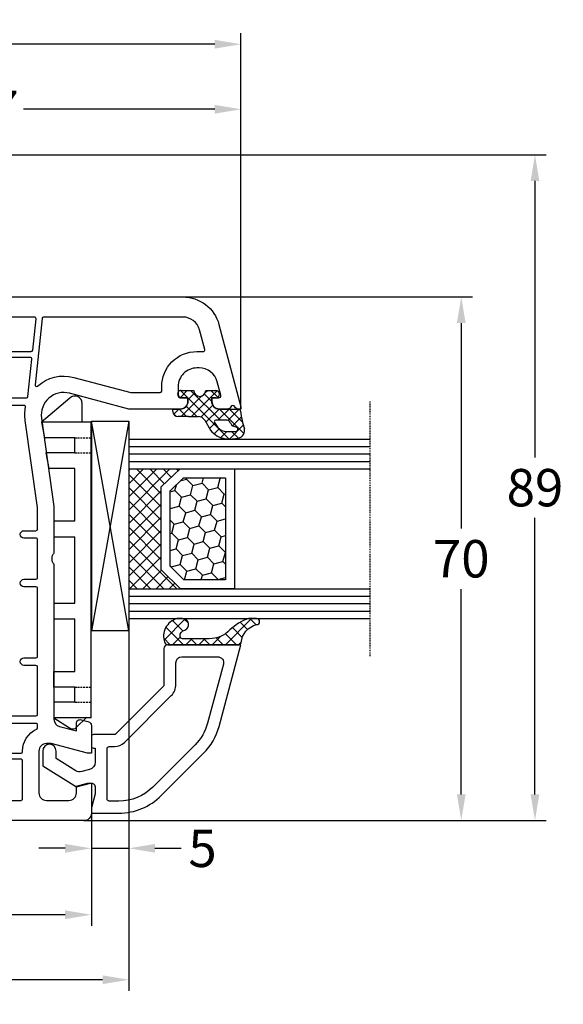
# Model space of a CAD drawing. Units: millimetres. Extents: x -6532 to -4492, y 9189 to 9704.
# Drawn here: x -5933 to -5860, y 9368 to 9500 of the extents above; entities that cross this region are included whole.
import ezdxf

# ---------------------------------------------------------------- set-up
doc = ezdxf.new("R2010")
doc.units = ezdxf.units.MM
for name, pattern in [('AUSGEZOGEN', [0]), ('VERDECKT', [0.375, 0.25, -0.125]), ('VERDECKT2', [0.1875, 0.125, -0.0625])]:
    doc.linetypes.add(name, pattern=pattern)
for name, color, linetype in [('Bemaßung', 1, 'Continuous'), ('Dichtungen', 6, 'AUSGEZOGEN'), ('Glas', 4, 'Continuous'), ('Klotzbrücken', 20, 'Continuous')]:
    doc.layers.add(name, color=color, linetype=linetype)
doc.styles.add('arialn', font='ARIALN.TTF')
doc.dimstyles.new('Bemaßung klein', dxfattribs={"dimtxt": 5, "dimasz": 3.5, "dimexe": 1.5, "dimexo": 0, "dimgap": 1.5, "dimtad": 0, "dimtih": 1, "dimtoh": 1, "dimdsep": 46, "dimtxsty": 'arialn', "dimcen": 0, "dimclrd": 256, "dimclre": 256, "dimclrt": 256, "dimadec": 0, "dimazin": 0, "dimtfac": 1, "dimtmove": 0, "dimatfit": 3, "dimfxl": 1, "dimtolj": 1, "dimarcsym": 0})

# ---------------------------------------------------------------- blocks, each defined once
blk = doc.blocks.new('Glas 4-16-4')
h = blk.add_hatch()
h.set_pattern_fill('HONEY', color=1, scale=10, angle=44.99999999999999, style=0)
h.set_pattern_definition([(44.99999999999999, (-262.6007969151296, -231.4527285006207), (0.5603596734500368, 2.091290755999517), [1.25, -2.5]), (165, (-262.6007969151296, -231.4527285006207), (-2.091290758120164, -0.5603596655356735), [1.25, -2.5]), (104.9999999999999, (-262.6007969151296, -231.4527285006207), (-1.530931084670127, 1.530931090463843), [-2.5, 1.25])])
h.paths.add_polyline_path([(10.19110001199806, 12.93504535975444), (10.19110001199806, 7.365456479687055), (11.9021432591162, 5.542079388111233), (21.99783468446276, 5.542079388111233), (23.80890001199714, 7.38198016219394), (23.80890001199714, 12.93504535975444)])
h = blk.add_hatch()
h.set_pattern_fill('ANSI37', color=194, scale=10, angle=-1.272221872585407e-14, style=0)
h.set_pattern_definition([(44.99999999999999, (-262.6007969151296, -231.4527285006207), (-0.8838834764831842, 0.8838834764831845), []), (135, (-262.6007969151296, -231.4527285006207), (-0.8838834764831845, -0.8838834764831842), [])])
h.paths.add_polyline_path([(25.00000001199714, -1.138869265560061e-08), (25.00000001199714, 6.894111998619337), (22.4967240967444, 4.350979388111227), (11.38645638453909, 4.350979388111227), (9.000000011998054, 6.894111998619337), (9.000000011998054, -1.138869265560061e-08)])
at = {"color": 1}
for p, q in [((9.000000011998054, 14.12614535975445), (25.00000001199714, 14.12614535975445)), ((9.000000011998054, 6.863732305513622), (9.000000011998054, 14.09576566664873)), ((25.00000001199805, 14.09576566664873), (25.00000001199805, 6.863732305513622)), ((10.19110001199806, 12.93504535975444), (23.80890001199714, 12.93504535975444)), ((10.19110001199806, 7.33507678658134), (10.19110001199806, 12.90466566664873)), ((23.80890001199805, 12.90466566664873), (23.80890001199805, 7.351600469088226)), ((11.38645638453909, 4.320599695005512), (9.000000011998054, 6.863732305513622)), ((11.9021432591162, 5.511699695005518), (10.19110001199806, 7.33507678658134)), ((23.80890001199714, 7.38198016219394), (21.99783468446276, 5.542079388111233)), ((25.00000001199714, 6.894111998619337), (22.4967240967444, 4.350979388111227)), ((21.99783468446276, 5.542079388111233), (11.9021432591162, 5.542079388111233)), ((22.4967240967444, 4.350979388111227), (11.38645638453909, 4.350979388111227))]:
    blk.add_line(p, q, dxfattribs=at)
at = {"color": 194}
blk.add_line((9.000000011998054, -1.138869265560061e-08), (25.00000001199714, -1.138869265560061e-08), dxfattribs=at)
at = {"layer": 'Glas', "linetype": 'VERDECKT2'}
blk.add_line((34.00000001199714, 32.28174616792057), (1.199805410578847e-08, 32.28174616792057), dxfattribs=at)
at = {"layer": 'Glas'}
for p, q in [((5.000000011998054, -1.138869265560061e-08), (5.000000011998053, 32.28174616792057)), ((6.000000011998054, -1.138869265560061e-08), (6.000000011998054, 32.28174616792057)), ((7.000000011998054, -1.138869265560061e-08), (7.000000011998054, 32.28174616792057)), ((8.000000011998054, -1.138869265560061e-08), (8.000000011998054, 32.28174616792057)), ((9.000000011998054, -1.138869265560061e-08), (9.000000011998054, 32.28174616792057)), ((25.00000001199714, -1.138869265560061e-08), (25.00000001199714, 32.28174616792057)), ((26.00000001199714, -1.138869265560061e-08), (26.00000001199714, 32.28174616792057)), ((27.00000001199714, -1.138869265560061e-08), (27.00000001199714, 32.28174616792057)), ((28.00000001199714, -1.138869265560061e-08), (28.00000001199714, 32.28174616792057)), ((29.00000001199714, -1.138869265560061e-08), (29.00000001199714, 32.28174616792057)), ((5.000000011998054, -1.138869265560061e-08), (9.000000011998054, -1.138869265560061e-08)), ((25.00000001199714, -1.138869265560061e-08), (29.00000001199714, -1.138869265560061e-08))]:
    blk.add_line(p, q, dxfattribs=at)
blk = doc.blocks.new('640301SEITE')
for p, q in [((-9.601923788646898, 2), (-49.1019237886469, 2)), ((-49.1019237886469, 2), (-49.1019237886469, -4.644327766017568)), ((-9.601923788646898, 2), (-9.601923788646898, -2.999496494256675)), ((-49.1019237886469, 0.8002566976078924), (-51.60639586594697, 0.8002566976078924)), ((-9.601923788646898, 1.29506350174347), (-8.347940493444865, 0.0310781811577954)), ((-52.33467271821632, -0.8850263289210147), (-49.1019237886469, -4.644327766017568)), ((-45.00192378864676, -0.1997433023921076), (-47.00192378864676, -0.1997433023920507)), ((-47.00192378864676, -0.1997433023921076), (-47.00192378864676, -4.26579787192054)), ((-45.00192378864676, -0.1997433023921076), (-45.00192378864676, -4.068110343737771)), ((-42.90192378864685, -0.1997433023921076), (-42.90192378864685, -3.689580449640743)), ((-35.90192378864685, -0.1997433023921076), (-42.90192378864685, -0.1997433023919939)), ((-35.90192378864685, -3.000000714194129), (-35.90192378864685, -0.1997433023921076)), ((-24.90185460131409, -0.1997433023921644), (-33.80192378864672, -0.1997433023921076)), ((-33.80192378864672, -2.999990714317505), (-33.80192378864672, -0.1997433023921076)), ((-24.90185460131397, -2.999990714317505), (-24.90185460131397, -0.1997433023921076)), ((-15.80185460131395, -0.1997433023921644), (-22.80185460131395, -0.1997433023921644)), ((-22.80185460131406, -2.999990714317505), (-22.80185460131406, -0.1997433023921076)), ((-15.80185460131406, -2.999597807834675), (-15.80185460131406, -0.1997433023921644)), ((-13.70192378864681, -0.1997433023921644), (-13.70185460131392, -2.999597807834675)), ((-11.70192378864681, -0.1997433023921644), (-13.70192378864681, -0.1997433023921644)), ((-11.70192378864681, -0.1997433023921644), (-11.70192378864681, -2.999548387452819)), ((-9.601923788646898, -2.999496494256675), (-8.246968792574421, -0.9049680980475612)), ((-45.00192378864676, -4.068110343737771), (-42.90192378864685, -3.689580449640743)), ((-35.90192378864685, -3.000000714194129), (-33.80192378864672, -2.999990714317505)), ((-24.90185460131397, -2.999990714317505), (-22.80185460131406, -2.999990714317505)), ((-13.70185460131392, -2.999597807834675), (-15.80185460131406, -2.999597807834675)), ((-11.70192378864681, -2.999548387452819), (-9.601923788646898, -2.999496494256675)), ((-49.1019237886469, -4.644327766017568), (-47.00192378864676, -4.26579787192054))]:
    blk.add_line(p, q)
at = {"linetype": 'VERDECKT'}
for p, q in [((-47.00192378864676, -0.1997433023921076), (-47.00192378864676, 2.000000000000056)), ((-45.00192378864676, -0.1997433023921076), (-45.00192378864676, 2.000000000000056)), ((-13.70192378864681, -0.1997433023921644), (-13.70192378864681, 2)), ((-11.70192378864681, -0.1997433023921644), (-11.70192378864681, 2))]:
    blk.add_line(p, q, dxfattribs=at)
for centre, radius, start, end in [((-51.60639586594697, -0.1997433023921076), 1, 90, 223.257869647225), ((-8.76921083009347, -0.4878334942623042), 0.6683846373280726, 321.3843058021472, 50.92912077229124)]:
    blk.add_arc(centre, radius, start, end)
blk = doc.blocks.new('140146')
at = {"layer": 'Dichtungen'}
h = blk.add_hatch(dxfattribs=at)
h.set_pattern_fill('ANSI37', color=256, scale=10, style=0)
h.set_pattern_definition([(45, (-3449.683955057637, -1321.515544521304), (-0.8838834764831843, 0.8838834764831844), []), (135, (-3449.683955057637, -1321.515544521304), (-0.8838834764831844, -0.8838834764831843), [])])
edge = h.paths.add_edge_path()
edge.add_arc((-20.17393879545625, 14.2291931740765), 0.3716269667964866, 280.93228119452306, 355.4944853402727, ccw=False)
edge.add_arc((-20.21095021653628, 14.61999191894029), 0.7632879680969986, 188.2010510522457, 278.0955844331746, ccw=False)
edge.add_arc((-21.70346023866978, 14.20000000000073), 0.8000000000001195, 22.88538047615653, 180)
edge.add_line((-22.50346023867087, 14.20000000000073), (-22.50346023866996, 13.42502353002601))
edge.add_arc((-20.1457783507426, 14.11541669617873), 2.456686102970484, 196.3214612185094, 289.3195137321558)
edge.add_arc((-19.61689803698891, 12.36549599267528), 0.6353698576395861, 296.5381744339963, 344.9019352703543)
edge.add_line((-19.00346023867087, 12.20000000000073), (-19.00346023867087, 21.73217541427039))
edge.add_arc((-19.30346023867014, 21.73217541426857), 0.3000000000001819, 4.342517325088889e-11, 83.51367941046996)
edge.add_arc((-19.10156626404341, 24.69705108697417), 2.672082782354123, 193.1613934078229, 266.3952151129576, ccw=False)
edge.add_arc((-22.10346023866941, 24.08863170812947), 0.4000000000000909, 0, 180)
edge.add_line((-22.50346023867087, 24.08863170812947), (-22.50346023867087, 23.0033362153099))
edge.add_arc((-16.43138018327545, 25.02416608397652), 6.399524166469552, 198.4077960665281, 224.6252006612258)
edge.add_arc((-23.68077177898658, 17.74089286312847), 3.87731730365489, -0.09878911312517857, 45.97268014755798, ccw=False)
edge.add_line((-19.80346023867014, 17.73420761421221), (-19.80346023867105, 14.20000000000073))
for points in [[(-2.811912083591778, -4.499999999999545), (0, 0), (-0.5012232078015586, 1.870590477448332, -0.493145426031274), (-0.0182602946570114, 2.499999999999545), (0.9305143575438706, 2.499999999999545), (2.796539761328404, 2), (3.496539761328222, 2), (3.496539761328222, 5.686291501015148, 0.1989123673796162), (1.153394010821103, 11.34314575050689), (-4.510469374867625, 17.00700913619539, 0.1316524975874205), (-8.096771263540631, 19.07756149701572), (-19.00346023867178, 22), (-19.00346023867178, 12.19999999999982, 0.414213562373095), (-18.50346023867178, 11.69999999999982), (-13.62772430738369, 11.69999999999959, -0.1989123673795327), (-13.41559227302787, 11.61213203435591), (-7.091328204315687, 5.287867965643727, -0.1989123673796162), (-7.003460238671323, 5.075735931287909), (-7.003460238671778, 2.299999999999727, 0.414213562373095), (-6.703460238671596, 1.999999999999773), (-5.503460238671778, 2, 0.414213562373095), (-5.203460238671596, 2.299999999999727), (-5.203460238671596, 2.5), (-3.300697093794952, 2.5, -0.3394542588634028), (-2.334771267505857, 1.758819045102427), (-2.053772113641571, 0.7101159259968881, -0.20800029913146), (-2.171649843774048, -0.0786223833385975), (-3.809668376206446, -2.699999999999363), (-4.803460238671505, -2.699999999999363, 0.9999999999999999), (-4.803460238671505, -4.499999999999545)], [(-5.641840224765929, 15.87563828629709), (0.02202316092279943, 10.21177490060836, -0.1989123673796162), (1.896539761328313, 5.686291501015148), (1.896539761328313, 4.400000000000091, -0.414213562373095), (1.596539761328131, 4.099999999999909), (-5.103460238671687, 4.099999999999682, -0.414213562373095), (-5.403460238671414, 4.399999999999636), (-5.403460238671414, 5.075735931287454, 0.1989123673798006), (-5.959957354417384, 6.419238815542485), (-12.22564277936681, 12.68492424049145, 0.198912367379658), (-13.7105670198589, 13.2999999999995), (-16.60346023867169, 13.29999999999973, -0.414213562373095), (-17.40346023867187, 14.09999999999991), (-17.40346023867187, 18.87225910518237, -0.4931454260314105), (-16.39640500258929, 19.64499976621346), (-8.510881735704515, 17.53208017495308, -0.1316524975874205)]]:
    blk.add_lwpolyline(points, format="xyb", close=True)
at = {"layer": 'Dichtungen', "color": 6}
blk.add_lwpolyline([(-19.80346023867196, 14.20000000000073, -0.3373252760501048), (-20.10346023867123, 13.86431048678787, -0.4136745248920945), (-20.96643250748048, 14.51111111111095, 0.8178685868433201), (-22.50346023867087, 14.20000000000073), (-22.50346023866905, 13.42502353002601, 0.4296238399755338), (-19.33301860853453, 11.79707068878997, 0.2142160394279523), (-19.00346023867087, 12.20000000000073), (-19.00346023867087, 21.73217541427039, 0.381431362798681), (-19.26957044031542, 22.03025507068378, -0.3308821040615146), (-21.70346023866978, 24.08863170812947, 0.9999999999999999), (-22.50346023867087, 24.08863170812947), (-22.50346023867087, 23.00333621530808, 0.1148966331213172), (-20.98603125868567, 20.52871692527151, -0.2037770716043208), (-19.80346023867014, 17.73420761421221)], format="xyb", close=True, dxfattribs=at)
blk = doc.blocks.new('*D164')
at = {"layer": 'Bemaßung', "lineweight": -2, "transparency": 16777216}
for p, q in [((-5918.100813297926, 9417.917368094277), (-5918.100813297926, 9387.343053962964)), ((-5923.100309792182, 9393.543266593842), (-5923.100309792182, 9387.343053962964)), ((-5926.600309792182, 9388.843053962964), (-5930.100309792182, 9388.843053962964)), ((-5923.100309792182, 9388.843053962964), (-5918.100813297926, 9388.843053962964)), ((-5914.600813297926, 9388.843053962964), (-5911.100813297926, 9388.843053962964))]:
    blk.add_line(p, q, dxfattribs=at)
at = {"layer": 'Bemaßung', "transparency": 16777216}
for points in [[(-5926.600309792182, 9389.426387296298), (-5926.600309792182, 9388.25972062963), (-5923.100309792182, 9388.843053962964)], [(-5914.600813297926, 9389.426387296298), (-5914.600813297926, 9388.25972062963), (-5918.100813297926, 9388.843053962964)]]:
    blk.add_solid(points, dxfattribs=at)
at = {"layer": 'Defpoints', "color": 0, "transparency": 16777216}
for p in [(-5918.100813297926, 9417.917368094277), (-5923.100309792182, 9393.543266593842), (-5918.100813297926, 9388.843053962964)]:
    blk.add_point(p, dxfattribs=at)
at = {"layer": 'Bemaßung', "transparency": 16777216, "insert": (-5908.241672779508, 9388.843053962964), "char_height": 5, "attachment_point": 5, "style": 'arialn'}
blk.add_mtext('\\A1;5', dxfattribs=at)
blk = doc.blocks.new('*D165')
at = {"layer": 'Bemaßung', "lineweight": -2, "transparency": 16777216}
for p, q in [((-6008.100309792182, 9395.543264352616), (-6008.100309792182, 9378.464191254014)), ((-5923.100309792182, 9393.543267340918), (-5923.100309792182, 9378.464191254014)), ((-6004.600309792182, 9379.964191254014), (-5970.052219751255, 9379.964191254014)), ((-5926.600309792182, 9379.964191254014), (-5961.14839983311, 9379.964191254014))]:
    blk.add_line(p, q, dxfattribs=at)
at = {"layer": 'Bemaßung', "transparency": 16777216}
for points in [[(-6004.600309792182, 9380.547524587348), (-6004.600309792182, 9379.38085792068), (-6008.100309792182, 9379.964191254014)], [(-5926.600309792182, 9380.547524587348), (-5926.600309792182, 9379.38085792068), (-5923.100309792182, 9379.964191254014)]]:
    blk.add_solid(points, dxfattribs=at)
at = {"layer": 'Defpoints', "color": 0, "transparency": 16777216}
for p in [(-6008.100309792182, 9395.543264352616), (-5923.100309792182, 9393.543267340918), (-5923.100309792182, 9379.964191254014)]:
    blk.add_point(p, dxfattribs=at)
at = {"layer": 'Bemaßung', "transparency": 16777216, "insert": (-5965.600309792182, 9379.964191254014), "char_height": 5, "attachment_point": 5, "style": 'arialn'}
blk.add_mtext('\\A1;85', dxfattribs=at)
blk = doc.blocks.new('*D79')
at = {"layer": 'Bemaßung', "lineweight": -2, "transparency": 16777216}
for p, q in [((-5910.87579811858, 9462.543267341842), (-5872.166466057504, 9462.543267341842)), ((-5873.666466057504, 9459.043267341842), (-5873.666466057504, 9431.596131906452)), ((-5873.666466057504, 9396.043266593842), (-5873.666466057504, 9423.490402029234)), ((-5924.100309792182, 9392.543266593842), (-5872.166466057504, 9392.543266593842))]:
    blk.add_line(p, q, dxfattribs=at)
at = {"layer": 'Bemaßung', "transparency": 16777216}
for points in [[(-5874.249799390837, 9459.043267341842), (-5873.083132724171, 9459.043267341842), (-5873.666466057504, 9462.543267341842)], [(-5874.249799390837, 9396.043266593842), (-5873.083132724171, 9396.043266593842), (-5873.666466057504, 9392.543266593842)]]:
    blk.add_solid(points, dxfattribs=at)
at = {"layer": 'Defpoints', "color": 0, "transparency": 16777216}
for p in [(-5910.87579811858, 9462.543267341842), (-5924.100309792182, 9392.543266593842), (-5873.666466057504, 9392.543266593842)]:
    blk.add_point(p, dxfattribs=at)
at = {"layer": 'Bemaßung', "transparency": 16777216, "insert": (-5873.666466057505, 9427.543266967841), "char_height": 5, "attachment_point": 5, "style": 'arialn'}
blk.add_mtext('\\A1;70', dxfattribs=at)
blk = doc.blocks.new('*D80')
at = {"layer": 'Bemaßung', "lineweight": -2, "transparency": 16777216}
for p, q in [((-5970.100309792178, 9466.543266593842), (-5970.100309792178, 9489.1155870638)), ((-5903.100309792182, 9447.543266593842), (-5903.100309792182, 9489.1155870638)), ((-5966.600309792178, 9487.6155870638), (-5941.047103789452, 9487.6155870638)), ((-5906.600309792182, 9487.6155870638), (-5932.153515794908, 9487.6155870638))]:
    blk.add_line(p, q, dxfattribs=at)
at = {"layer": 'Bemaßung', "transparency": 16777216}
for points in [[(-5966.600309792178, 9488.198920397133), (-5966.600309792178, 9487.032253730466), (-5970.100309792178, 9487.6155870638)], [(-5906.600309792182, 9488.198920397133), (-5906.600309792182, 9487.032253730466), (-5903.100309792182, 9487.6155870638)]]:
    blk.add_solid(points, dxfattribs=at)
at = {"layer": 'Defpoints', "color": 0, "transparency": 16777216}
for p in [(-5903.100309792182, 9487.6155870638), (-5970.100309792178, 9466.543266593842), (-5903.100309792182, 9447.543266593842)]:
    blk.add_point(p, dxfattribs=at)
at = {"layer": 'Bemaßung', "transparency": 16777216, "insert": (-5936.60030979218, 9487.6155870638), "char_height": 5, "attachment_point": 5, "style": 'arialn'}
blk.add_mtext('\\A1;67', dxfattribs=at)
blk = doc.blocks.new('*D82')
at = {"layer": 'Bemaßung', "lineweight": -2, "transparency": 16777216}
for p, q in [((-5918.100813297926, 9417.917368094277), (-5918.100813297926, 9369.77462699624)), ((-6022.100309792178, 9411.543266593842), (-6022.100309792178, 9369.77462699624)), ((-6018.600309792178, 9371.27462699624), (-5975.930370549145, 9371.27462699624)), ((-5921.600813297926, 9371.27462699624), (-5964.27075254096, 9371.27462699624))]:
    blk.add_line(p, q, dxfattribs=at)
at = {"layer": 'Bemaßung', "transparency": 16777216}
for points in [[(-6018.600309792178, 9371.857960329575), (-6018.600309792178, 9370.691293662907), (-6022.100309792178, 9371.27462699624)], [(-5921.600813297926, 9371.857960329575), (-5921.600813297926, 9370.691293662907), (-5918.100813297926, 9371.27462699624)]]:
    blk.add_solid(points, dxfattribs=at)
at = {"layer": 'Defpoints', "color": 0, "transparency": 16777216}
for p in [(-5918.100813297926, 9417.917368094277), (-6022.100309792178, 9411.543266593842), (-5918.100813297926, 9371.27462699624)]:
    blk.add_point(p, dxfattribs=at)
at = {"layer": 'Bemaßung', "transparency": 16777216, "insert": (-5970.100561545052, 9371.27462699624), "char_height": 5, "attachment_point": 5, "style": 'arialn'}
blk.add_mtext('\\A1;104', dxfattribs=at)
blk = doc.blocks.new('*D84')
at = {"layer": 'Bemaßung', "lineweight": -2, "transparency": 16777216}
for p, q in [((-6074.100309792178, 9466.543266593835), (-6074.100309792178, 9497.808217379326)), ((-5903.100309792182, 9447.543266593842), (-5903.100309792182, 9497.808217379326)), ((-6070.600309792178, 9496.308217379326), (-5994.041305699411, 9496.308217379326)), ((-5906.600309792182, 9496.308217379326), (-5983.159313884949, 9496.308217379326))]:
    blk.add_line(p, q, dxfattribs=at)
at = {"layer": 'Bemaßung', "transparency": 16777216}
for points in [[(-6070.600309792178, 9496.89155071266), (-6070.600309792178, 9495.724884045992), (-6074.100309792178, 9496.308217379326)], [(-5906.600309792182, 9496.89155071266), (-5906.600309792182, 9495.724884045992), (-5903.100309792182, 9496.308217379326)]]:
    blk.add_solid(points, dxfattribs=at)
at = {"layer": 'Defpoints', "color": 0, "transparency": 16777216}
for p in [(-5903.100309792182, 9496.308217379326), (-6074.100309792178, 9466.543266593835), (-5903.100309792182, 9447.543266593842)]:
    blk.add_point(p, dxfattribs=at)
at = {"layer": 'Bemaßung', "transparency": 16777216, "insert": (-5988.60030979218, 9496.308217379326), "char_height": 5, "attachment_point": 5, "style": 'arialn'}
blk.add_mtext('\\A1;171', dxfattribs=at)
blk = doc.blocks.new('*D168')
at = {"layer": 'Bemaßung', "lineweight": -2, "transparency": 16777216}
for p, q in [((-5977.956182618542, 9481.543266593835), (-5862.313696748176, 9481.543266593835)), ((-5863.813696748176, 9478.043266593835), (-5863.813696748176, 9441.096131532448)), ((-5863.813696748176, 9396.043266593842), (-5863.813696748176, 9432.99040165523)), ((-5924.100309792182, 9392.543266593842), (-5862.313696748176, 9392.543266593842))]:
    blk.add_line(p, q, dxfattribs=at)
at = {"layer": 'Bemaßung', "transparency": 16777216}
for points in [[(-5864.397030081509, 9478.043266593835), (-5863.230363414843, 9478.043266593835), (-5863.813696748176, 9481.543266593835)], [(-5864.397030081509, 9396.043266593842), (-5863.230363414843, 9396.043266593842), (-5863.813696748176, 9392.543266593842)]]:
    blk.add_solid(points, dxfattribs=at)
at = {"layer": 'Defpoints', "color": 0, "transparency": 16777216}
for p in [(-5977.956182618542, 9481.543266593835), (-5924.100309792182, 9392.543266593842), (-5863.813696748176, 9392.543266593842)]:
    blk.add_point(p, dxfattribs=at)
at = {"layer": 'Bemaßung', "transparency": 16777216, "insert": (-5863.813696748177, 9437.043266593837), "char_height": 5, "attachment_point": 5, "style": 'arialn'}
blk.add_mtext('\\A1;89', dxfattribs=at)
blk = doc.blocks.new('A$C6F842D93')
at = {"layer": 'Dichtungen'}
h = blk.add_hatch(dxfattribs=at)
h.set_pattern_fill('ANSI37', color=6, scale=0.4)
h.set_pattern_definition([(45, (3.250522976177308, 4.506808225582063), (-0.8980256121069152, 0.8980256121069154), []), (135, (3.250522976177308, 4.506808225582063), (-0.8980256121069154, -0.8980256121069152), [])])
h.paths.add_polyline_path([(6.501789266196283, 5.727965320167641), (6.501789266196283, 7.327965411381228, 1), (5.501789266196283, 7.327965411381228), (5.501789266196283, 6.528026405851051), (5.000701958936588, 6.528026405850563, -0.4088966952570505), (4.000867337544686, 7.509840425891509), (3.992009964737645, 8.52802392196717, 0.9854576104346027), (3.213238568968165, 8.710720167080204, 0.04273903122897699), (3.078766947056796, 7.868161357053658, -0.1868946131002157), (2.460325886260917, 6.562530352761756, 0.09199068957347405), (2.245826128542657, 6.267363148585944, -0.02932548359311757), (1.3819443358551, 2.568941827028304, -0.618031521881236), (1.153311274895243, 2.844126249667756, 0.152134891832604), (1.286173919917802, 4.026230168110894, 0.03147943349466293), (1.005972532870107, 5.110157328150949, -0.2829198177155063), (1.369858000218548, 6.639166812441172, 0.9142963090349631), (0.8588388897580206, 7.250516784216131, 0.335545260339815), (0.1077714163833097, 4.957683896521696, -0.1058314470285315), (0.5146640528046262, 1.633397702815357, 0.5746403100106012), (2.629076485949576, 0.1342427270351951), (3.702713668281201, 0.6219333565452247, 0.414121745054114), (4.002392797012368, 0.9221584040525643), (4.001361279221777, 2.291658306950588, -0.4248904492231025), (5.000701958936588, 3.327965411863261), (5.501789266196283, 3.327965411863261), (5.501789266196283, 2.527965411381956, 1), (6.501789266196283, 2.527965411381956), (6.501789266196283, 4.127965502595544, -0.9995225964668264)])
h.paths.add_polyline_path([(3.200150592122554, 4.610943045850945), (3.200150592122554, 1.721401464207438, -0.370434592703546), (2.945834833821746, 1.424563113518403), (2.318663685076561, 0.9334575568963475, -0.6520927339840953), (1.10845142252549, 1.581103206813288), (1.138400690830994, 1.973043594355421, -0.4621657636166071), (1.322804905789425, 2.107967714101788, 0.08614167545078284), (1.595945208877454, 2.091722471177785, 0.2823860050740262), (1.678402301219187, 2.156100923191842, 0.02617473223219533), (2.892742017608152, 6.011615339046326, -1.035412542295088), (3.49992244880803, 5.66414020720358, 0.1395439321771806)], flags=16)
for p, q in [((4.000702270227521, 7.528815444979045), (3.992009953767592, 8.528025183009959)), ((5.501789266196283, 6.528026405851051), (5.501789266196283, 7.327965411381228)), ((6.501789266196283, 7.327965411381228), (6.501789266196283, 5.727965320167641)), ((5.000701958936588, 6.528026405851051), (5.501789266196283, 6.528026405851051)), ((3.200150592122554, 4.610943045850945), (3.200150592122554, 1.721063825851161)), ((6.501789266196283, 4.127965502595544), (6.501789266196283, 2.527965411381956)), ((5.501789266196283, 3.327965411863261), (5.000701958936588, 3.327965411863261)), ((5.501789266196283, 2.527965411381956), (5.501789266196283, 3.327965411863261)), ((1.108451422524922, 1.581103206812259), (1.138434801875519, 1.973489999118101)), ((2.945834262122844, 1.424562665850317), (2.31866368507599, 0.9334575568955188)), ((4.001307719569922, 2.362767054355572), (4.002392872122982, 0.922164175850412))]:
    blk.add_line(p, q, dxfattribs=at)
blk.add_lwpolyline([(3.70271366828274, 0.6219333565459237), (2.629076485950463, 0.1342427270355984, -0.5746403100107982), (0.5146640528046191, 1.633397702815273, 0.1057431428855616), (0.1086835412834262, 4.955042488893014)], format="xyb", dxfattribs=at)
for centre, radius, start, end in [((8.06550927835815, 7.504291983226722), 5, 166.0444886567267, 175.8266748939636), ((3.601286045127381, 8.613667664554669), 0.40000004, 347.6371095067506, 166.0445496966762), ((1.999256686159242, 5.607517316884696), 2, 124.7648001939779, 199.0407401340304), ((1.086922539510851, 6.92191676040602), 0.40000001, 315.0187217039786, 124.7648154539755), ((2.43086682700141, 5.578853659000742), 1.5, 135.0188742940131, 198.1155997540577), ((1.084070014536337, 8.013709106584429), 2, 313.4821008543853, 355.8266748939636), ((5.000701958936588, 7.528026405851051), 1.000000000000488, 179.9547913834042, 270), ((6.001789266196283, 7.327965411381228), 0.5, 0, 180), ((-29.68807386343542, 11.77641876701091), 32.40561158973174, 343.4930184282666, 350.2119967124283), ((-34.51397276734315, 15.67430862090077), 38.63456939661538, 339.5188457472195, 345.5162764509259), ((3.148453822122974, 5.836940975850666), 1, 133.4821008543853, 154.505279540046), ((3.202382192122968, 5.848449915851234), 0.34999999, 328.2242126500054, 152.2142944300365), ((5.200150592122554, 4.610943045850945), 2, 148.2240600600212, 180), ((6.502171280188122, 4.927965411381592), 0.7999999999952352, 90.02735973787495, 269.972640262125), ((-7.453613275858515, 2.345125469246341), 8.89999962, 10.88792336398734, 18.1156150139945), ((-0.6778242962191143, 3.64845362095366), 2, 336.2865439740086, 10.8878928440269), ((1.336425763766783, 2.763693103262995), 0.2, 156.2863608639849, 283.1553946840048), ((5.000701958936588, 2.327965411863261), 1, 90, 178.005610041787), ((1.856271370395007, 1.523960179518326), 0.75, 175.630359658355, 308.0626739961366), ((1.287998171813342, 1.962061942214859), 0.15000001, 76.7233954740052, 175.6305533740457), ((1.506172083364618, 2.886669514657115), 0.80000001, 256.7232505139982, 276.4430974620119), ((1.584723568328627, 2.191090850370529), 0.1, 276.4430974620119, 339.5188457472195), ((2.900151362122415, 1.721063825851161), 0.29999942, 278.7588653600227, 0), ((6.001789266196283, 2.527965411381956), 0.5, 180, 0), ((3.702393642122843, 0.9219324258501729), 0.29999924, 270.0611206607314, 0.04443358999103612)]:
    blk.add_arc(centre, radius, start, end, dxfattribs=at)
blk = doc.blocks.new('A$C29E82539')
at = {"layer": 'Dichtungen'}
h = blk.add_hatch(dxfattribs=at)
h.set_pattern_fill('ANSI37', color=6, scale=0.3)
h.set_pattern_definition([(45, (3.25003196509806, 4.793427479231468), (-0.6735192090801864, 0.6735192090801865), []), (135, (3.25003196509806, 4.793427479231468), (-0.6735192090801865, -0.6735192090801864), [])])
h.paths.add_polyline_path([(3.983192661912174, 4.259890349147909), (5.293324651064495, 5.006608517811789, 0.2002866753109449), (6.456490148105191, 7.003253193192771, 0.0916304274949768), (6.364550912456487, 8.818146313656358, 0.4163906936815573), (5.15319838752611, 9.558009644160297, -0.05352693390641443), (2.75956342682256, 9.043105744564517, 0.3762911248472103), (2.499467540350452, 8.745105774810808), (2.499461648263953, 6.230360258975691, -0.4235539776054565), (1.499966734166264, 5.198581072501796), (0.9999908261725066, 5.198581072501838), (0.9999908261725068, 5.728634439661619, 1), (-9.173827493214048e-06, 5.728634439661619), (-9.173827493214048e-06, 4.378048037656468, -0.9995240896549589), (2.083513209072407e-05, 2.778048219225921), (-8.564856887716132e-06, 1.118459458233917, 1), (0.9999914349862031, 1.118441743008335), (1.000007025771993, 1.998520078032016), (1.499888374745807, 1.998550571739515, -0.4146677234951578), (2.499996665251195, 0.999991602478985), (2.499996665251271, 0.03687409296799382), (2.536879155739371, -8.39752101500224e-06), (2.799996665251457, -8.39752209458311e-06, 0.4142135623730945), (3.499996665251444, 0.699991602477894), (3.499996665251274, 2.104472519164119), (3.499996665252183, 3.403761297209584, -0.2627337764963503)])
h.paths.add_polyline_path([(4.000075215428296, 5.723753789845432), (4.000075215427418, 7.228173437759324, -0.3193238620671619), (4.335955865429385, 7.700470842958039, 0.01171885168069459), (4.511553892087571, 7.766140766223316, 0.213235096116336), (4.795320994761796, 8.059190052891768), (4.896128900282436, 8.44869361055519, -0.833468935781193), (5.484777038174423, 8.406181617519891, -0.07245030874902798), (5.42999561650648, 6.86727878357144, -0.2276371061485217), (4.712431295428365, 5.813586904530897), (4.307702173165226, 5.555182030739164, -0.5923219238389604)], flags=16)
for p, q in [((2.499461499334757, 6.166797202373345), (2.499467540350452, 8.745105774496551)), ((4.896128900280928, 8.448693610553164), (4.795320855428145, 8.059189514531681)), ((4.000075215428296, 7.228173437759324), (4.000075215428296, 5.723753789845432)), ((-9.173827493214048e-06, 4.37804803765539), (-9.173827493214048e-06, 5.728634439661619)), ((0.9999908261725068, 5.728634439661619), (0.9999908261725068, 5.198581072501838)), ((4.307702173166035, 5.555182030739161), (4.71243129542836, 5.813586904530894)), ((0.9999908261725068, 5.198581072501838), (1.499966734166264, 5.198581072501838)), ((3.983192661942667, 4.259890349165289), (5.293324651063813, 5.006608517811401)), ((-8.564857125747949e-06, 1.118459458233701), (2.083513209072407e-05, 2.778048219224729)), ((3.499996665251274, 2.104472519164119), (3.499996665252183, 3.403811898520871)), ((1.000007025771993, 1.998520078032016), (0.9999914349855317, 1.118441743008589)), ((1.499888375204137, 1.998550571739543), (1.000007025771993, 1.998520078032016)), ((3.499996665251274, 2.104472519164119), (3.499996665251274, 0.699991602477894)), ((2.499996665251274, -8.397521014558151e-06), (2.499996665251274, 0.9999916024789854)), ((2.499996665251274, 0.0368740929679916), (2.536879155739371, -8.397521014558151e-06)), ((2.799996665251456, -8.397521014558151e-06), (2.499996665251274, -8.397521014558151e-06))]:
    blk.add_line(p, q, dxfattribs=at)
for centre, radius, start, end in [((1.5583889330901, 20.44810858523851), 11.46808222677948, 276.095392553442, 288.2679987816535), ((5.391680485672623, 8.586883731608395), 0.9999796243754708, 13.36960250208697, 103.7972565641805), ((2.799466781912997, 8.745771403708204), 0.2999999799998848, 94.46398512974307, 180.1271259282208), ((4.325484196848265, 8.230230907332952), 0.5000015905590802, 291.8476913935903, 339.9962532448727), ((5.186559552681501, 8.373526888221022), 0.299999999999015, 6.248975352656892, 165.4895994913919), ((0.1750587337428442, 7.824768983053218), 5.341455712063262, 349.6735489383389, 6.248975352973367), ((1.500429304112004, 7.661963324149838), 4.999643799910944, 352.4325154102748, 13.37043822952689), ((4.500075215429206, 7.228173437759324), 0.5000000000017876, 109.1619065691712, 180), ((3.023001065437711, 11.47885008452795), 3.999999999993449, 289.1619065689893, 291.8475646998991), ((3.973972541416515, 7.087654064571325), 1.472606009654387, 300.0968982528835, 351.393364100739), ((3.482649195429076, 7.39856500453061), 3.000000239999453, 307.1251792900354, 352.4336242699956), ((0.4999908261725068, 5.728634439661619), 0.5, 0, 180), ((1.499966734166264, 6.198581072501838), 1.000000000000043, 270, 358.1786116317637), ((4.200075215428114, 5.723753789845432), 0.1999999999998181, 180, 302.5567558760355), ((-0.0003749882198462728, 3.578048121298707), 0.799999999995371, 270.0283487605561, 89.97380047315433), ((4.499996664932041, 3.403786603996195), 1.000000000000075, 121.118113465239, 180), ((1.501436495922462, 0.9999916024789854), 0.9985601693287331, 0, 90.08882871717354), ((0.4999914350646577, 1.118450600621145), 0.5000000000000027, 179.9989849923679, 359.9989849923679), ((2.799996665251456, 0.699991602477894), 0.6999999999999884, 270, 0)]:
    blk.add_arc(centre, radius, start, end, dxfattribs=at)
blk = doc.blocks.new('150030')
for points in [[(31.35000000000099, -84.99999999999932, -0.414213562373095), (31.15000000000111, -84.79999999999927), (31.15000000000134, -82.9999999999992, 0.4142135623732282), (30.95000000000135, -82.79999999999927), (29.29999985058583, -82.79999999999927, -0.4142137811857409), (29.10000000000144, -82.59999999999945), (29.10000000000099, -80.49999999999909, -0.414213562373095), (29.30000000000081, -80.29999999999927), (30.90000000000026, -80.29999999999927, 0.4763254750605381), (31.09571718723754, -80.0588322623903), (29.69446446118292, -73.39708065597563, 0.3547148198586826), (29.20517149308944, -72.9999999999992), (25.57238052947821, -72.9999999999992, 0.2216708542871486), (25.41918331098162, -73.07142857142776, -0.4667024533163402), (23.5796771537577, -73.07006873633475, 0.1987982368651764), (23.44408511400673, -72.9992067628616, -0.2442144349082689), (23.28867513453889, -72.89999999999804), (23.25980762108145, -72.85000000000127, 0.5773502691912882), (22.74019237881078, -72.84999999999957), (22.71132486535078, -72.89999999999986, -0.2442144348245365), (22.55591488594484, -72.99920676285615, 0.198798236787161), (22.42032284625384, -73.07006873632497, -0.4667024533156379), (20.58081668904714, -73.07142857142674, 0.2216708542850983), (20.42761947055152, -72.99999999999932), (16.79482850680074, -72.99999999999977, 0.3547148198452844), (16.30553553870794, -73.39708065597608), (14.90428281265355, -80.05883226238893, 0.4763254752305766), (15.1000000000019, -80.29999999999927), (16.70000000000135, -80.29999999999927, -0.4142135623726955), (16.90000000000163, -80.49999999999955), (16.90000000000123, -82.60000014941397, -0.4142137811858574), (16.70000000000135, -82.79999999999927), (15.05000000000172, -82.79999999999905, 0.4142135623729619), (14.85000000000184, -82.99999999999909), (14.85000000000161, -84.79999999999939, -0.4142135623729619), (14.65000000000163, -84.99999999999955), (5.456422004873218, -84.99999999999932, -0.3888790387195832), (5.000000000001819, -84.50190199999906), (5.000000000001876, -82.09999925292414, -0.4142137811862736), (6.000000000001364, -81.09999999999945), (6.500000000001364, -81.09999999999945), (6.500000000001364, -82.29999999999927, 0.414213562373095), (7.000000000001364, -82.79999999999927), (11.7000000000013, -82.79999999999973, 0.414213562373095), (12.7000000000013, -81.79999999999973), (12.70000000000113, -80.0791933532455, -0.05187662925635581), (12.74711094038975, -79.62634823954158), (13.15107665443048, -77.70583868804715, 0.4763254750611074), (12.17249071824364, -76.5), (7.000000000001364, -76.49999999999955, 0.414213562373095), (6.500000000001364, -76.99999999999955), (6.500000000001364, -77.89999999999964), (5.999999252926045, -77.89999999999941, -0.41421378118654), (5.000000000001364, -76.89999999999918), (4.999999999999545, -69.99951347381011, 0.4142135623729619), (3.999999999999545, -68.99951347381011), (-2.964216356117049, -68.99951347381011, 0.3653309656160019), (-3.457031662202269, -69.41505594550108), (-3.764262993118848, -71.20777123584458, 0.4648462902900748), (-3.517855340076324, -71.49999999999955), (-2.699999999998738, -71.49999999999932, -0.4931454260310089), (-2.506814834741078, -71.75176380901985), (-2.741979294922203, -72.62940952255076, -0.3394542588634029), (-3.22494220806675, -72.99999999999955), (-5.000300997436, -72.99999999999943, -0.4648462902899343), (-5.493116303520935, -72.41554247169006), (-5.007819659381028, -69.5838042120954, 0.4648804124056276), (-5.50069108284805, -68.9993466869355), (-11.99989813759407, -69.0000761239063, 0.4648121690639169), (-12.49265732629755, -69.58453364906654), (-12.00748569135078, -72.41554247169006, -0.4648462902897936), (-12.500300997436, -72.99999999999955), (-14.99999999999892, -72.99999999999955), (-15.00000074799743, -7.775488326397863, -0.3394542620607144), (-11.29409597350957, -2.945859137611933), (-0.2999999999991587, -4.547473508864641e-13), (0, 0), (4.547473508864641e-13, -0.3429704405334633, -0.3056146845808849), (-0.3124999999994316, -0.8064828459773707, 0.6741998624630747), (-0.3124999999994884, -1.36269773250956, -0.3056146845805767), (5.115907697472721e-13, -1.826210137953012), (1.364242052659392e-12, -2.900000747074955, -0.4142135623729619), (-0.9999992529236579, -3.899999999999636), (-1.49999999999892, -3.899999999999636), (-1.499999999998977, -2.990114239672039, 0.493145426031274), (-1.87764571352983, -2.700336491785265), (-3.647047612755728, -3.174446301768739, 0.339454258863276), (-5.499999999999432, -5.589260867490111), (-5.499999999999545, -5.900001867687479, 0.414213562373095), (-3.000001867686819, -8.400000000000205), (-1.999999626461261, -8.399999999999636, 0.4142135623733614), (-1.499999999998863, -7.900000373536841), (-1.49999999999892, -7.099999999999454), (-0.999999252923601, -7.099999999999, -0.414213562373095), (1.4210854715202e-12, -8.099999252924135), (1.080024958355352e-12, -14.99999999999955), (-2.120097003295825, -22.91230869549918, 0.5373193833855956), (1.195199667070654, -26.65957014412527), (13.00000000000136, -25.00051399999938), (19.00501256278187, -25.00051399999666, -0.1474768247958698), (19.44722920153129, -25.13384733335283, 0.3015152148968276), (20.55278262425708, -25.13383948881847, -0.1474741301615641), (20.99498893157255, -25.0004998801727), (41.43853548221341, -24.99999410366627, 0.3394473192071139), (42.40443652941883, -24.25881329435879), (43.00968409163397, -21.99999999999955), (41.99997013754637, -21.99999999999955, -0.5035710859593381), (41.52159899988379, -21.35453200038512), (41.76400693979394, -20.44985461371607, -0.3717063505381327), (42.31534669722845, -19.99999999999989), (46.00000000000108, -19.99999999999955), (46.00000000000108, -20.49999999999955), (44.70000000000118, -25.34996599999931), (44.70000000000118, -26.00000074707486, 0.414213562373095), (45.6999992529262, -26.99999999999977), (51.30000000000121, -26.99999999999955, 0.414213562373095), (52.30000000000121, -25.99999999999955), (52.30000000000143, -22.99999999999955, 0.4142135623733947), (51.30000000000086, -21.99999999999909), (50.40192400000115, -21.99999999999955), (50.00000000000108, -20.49999999999955), (50.00000000000108, -19.99999999999955), (54.00000074707623, -19.99999999999909, -0.414213562373095), (55.00000000000125, -20.99999925292423), (55.00000000000199, -102.000002241225, -0.414213562373095), (52.00000224122675, -105.0000000000005), (40.54357799989538, -105.0000000000086, -0.4400106063072148), (40.00000000000085, -104.5019026595605), (40.00000000000091, -102.0999992529241, -0.4142135623729286), (40.99999925292519, -101.0999999999992), (41.50000000000108, -101.0999999999995), (41.50000000000108, -101.9999999999995, 0.4142135623732615), (42.00000000000136, -102.4999999999995), (43.00000186769, -102.5, 0.4142135623729286), (45.50000000000182, -100.0000018676874), (45.50000000000182, -99.00190013231122, 0.414213562373095), (43.00000186768909, -96.50190199999838), (42.00000000000108, -96.50190199999952, 0.414213562373095), (41.50000000000108, -97.00190199999952), (41.50000000000108, -97.89999999999964), (40.99999925292576, -97.89999999999964, -0.414213562373095), (40.0000000000008, -96.9000007470745), (40.00000000000227, -85.19999999999936, 0.414213562373095), (39.80000000000246, -84.99999999999955)], [(-2.199999999998795, -14.71036446861319), (-2.199999999998624, -10.79999999999973, 0.4142135623729284), (-2.399999999998727, -10.59999999999991), (-3.000001867685569, -10.60000000000036, -0.4142135623731978), (-7.699999999999648, -5.900001867687479), (-7.699999999999079, -5.038714785665888, 0.4931454260318838), (-7.95176380901961, -4.845529620407888), (-10.59528455173313, -5.55385886859267, 0.3394542620608245), (-12.30000074799756, -7.77548829543457), (-12.300000534611, -26.3825127129162, 0.3838640317457822), (-12.12090622726447, -26.58141708969606), (-3.244069883452369, -27.51441018519063, 0.6885158180227132), (-3.07498475965383, -27.18118210684702, -0.2548601231698993), (-4.245133802461055, -22.34290672659381)], [(-7.700000747075592, -28.03056041188302, 0.3838640350353587), (-7.87909505442201, -27.83165603280941), (-12.07909482811976, -27.39021826847829, 0.44522868874567), (-12.30000052077338, -27.58912264984656), (-12.30000007340004, -66.59951347610377, 0.4142135590142487), (-12.10000007340005, -66.7995134738103), (-7.900000747075069, -66.7995134738103, 0.4142135623733448), (-7.700000747075137, -66.59951347381002)], [(41.00000000000074, -27.40051399999629, 0.4142135623730117), (40.80000000000075, -27.20051399999647), (34.45000000000107, -27.20051399999716, 0.4142135623730533), (34.25000000000108, -27.4005139999972), (34.25000000000108, -28.99976399999969, -1), (33.25000000000108, -28.99976399999969), (33.25000000000119, -27.4005139999972, 0.4142135623730117), (33.05000000000121, -27.20051399999738), (23.95000000000095, -27.20051399999807, 0.4142135623729704), (23.75000000000119, -27.40051399999811), (23.75000000000119, -28.99976399999969, -1), (22.75000000000119, -28.99976399999969), (22.75000000000108, -27.40051399999857, 0.4142135623730117), (22.55000000000109, -27.20051399999829), (17.45000000000101, -27.2005139999992, 0.4142135623733447), (17.25000000000102, -27.40051399999925), (17.25000000000261, -28.99976399999923, -1), (16.25000000000261, -28.99976400000014), (16.25000000000119, -27.40051399999902, 0.4142135623726788), (16.05000000000098, -27.20051399999898), (13.15383895430858, -27.2005139999992), (1.501380426173625, -28.83815990421181, -0.085342791777583), (-0.2600866346055568, -28.7841598730954, 0.474363653151697), (-0.5000007532481163, -28.98013656741148), (-0.5000005544583246, -38.82922592865725, 0.3316792623934636), (-0.3571434106161746, -39.02088889441427, -0.7453559807985148), (-0.357143391273496, -39.97920373761451, 0.3316792623932592), (-0.5000005273791999, -40.17086670913648), (-0.5000002315211418, -54.82922592564864, 0.331679266568203), (-0.3571430847956663, -55.02088889226513, -0.745355992499757), (-0.3571430654533856, -55.97920373976376, 0.331679266567964), (-0.5000002044420171, -56.17086671214554), (-0.4999999939547592, -66.59951347784681, 0.4142135564614329), (-0.2999999939548843, -66.79951347381007), (3.800000000000978, -66.7995134738103, 0.4142135623730533), (4.000000000000966, -66.59951347381002), (4.000000000000796, -66.24999999999955, -1), (5.500000000000796, -66.24999999999955), (5.500000000000796, -67.05502710094424, 0.2679491924311234), (5.600000000000762, -67.22823218170117, -0.267949192431042), (7.199999999999534, -69.99951347380909), (7.200000000001296, -74.09999999999945, 0.4142135623730949), (7.400000000001342, -74.2999999999995), (13.70516299964254, -74.29999999999882, 0.3547148198586851), (13.90088018687993, -74.14116773760884), (14.15264647909697, -72.94423554227228, -0.3547148198558747), (16.79482850679881, -70.79999999999973), (19.86459340771614, -70.79999999999939, 0.3066784415589529), (20.05028874589317, -70.67427813527024), (20.94961937653409, -68.425951558669, -0.3064577424771474), (21.13515332364284, -68.30022975905752), (21.7998386089335, -68.29969338754131, -0.4144499339013764), (22.00000000000182, -68.49969332242358), (22.00000000000188, -70.29999999999927, 0.4142135623730951), (22.20000000000181, -70.49999999999932), (23.7999999999451, -70.49999999999932, 0.4142135623730951), (23.99999999994515, -70.29999999999927), (23.99999999994515, -68.50000477980132, -0.4142135623730402), (24.19999999994508, -68.30000477980127), (24.86459531963754, -68.30000477980127, -0.3066784415589183), (25.05029065781463, -68.42572664453053), (25.94971125411013, -70.67427813527024, 0.3066784415589773), (26.13540659228721, -70.79999999999939), (28.90000000000157, -70.7999999999995, 0.4142135623731368), (29.10000000000156, -70.59999999999934), (29.10000000000139, -66.24999999999955, -1), (30.60000000000139, -66.24999999999955), (30.60000000000139, -71.0685811529861, 0.2520323257904124), (30.6898547240267, -71.23551832134717, -0.1975725173631408), (31.84507552607357, -72.93340563649622), (33.25288905961253, -79.62634824007023, -0.05187662925635594), (33.30000000000121, -80.07919335377392), (33.30000000000103, -82.59999999999945, 0.4142135623730117), (33.50000000000102, -82.79999999999973), (36.30000000000121, -82.7999999999995, 0.4142135623731368), (36.50000000000108, -82.59999999999945), (36.50000000000114, -79.49976399999969, -1), (37.50000000000136, -79.49976399999969), (37.50000000000148, -82.59999999999945, 0.4142135623730117), (37.70000000000147, -82.79999999999927), (38.55000000000121, -82.7999999999995, 0.4142135623731368), (38.75000000000108, -82.59999999999945), (38.75000000000119, -80.49999999999955), (39.75000000000131, -80.49999999999955), (39.75000000000148, -82.59999999999945, 0.4142135623730117), (39.95000000000147, -82.79999999999927), (40.80000000000126, -82.7999999999995, 0.4142135623730533), (41.00000000000125, -82.59999999999945)], [(46.00000000000108, -29.39999999999964, 0.4142135623725957), (45.80000000000121, -29.19999999999982), (45.6999992529262, -29.19999999999982, -0.2946705149228268), (42.78408974607453, -27.31813084936823, 0.294670514920471), (42.60184535935025, -27.20051399999602), (42.20000000000107, -27.20051399999602, 0.414213562373428), (42.00000000000108, -27.40051399999629), (42.00000000000108, -60.49999999999955, 0.414213562372995), (42.20000000000118, -60.69999999999936), (45.80000000000109, -60.69999999999982, 0.4142135623737443), (46.00000000000125, -60.49999999999955)], [(-1.49999999999892, -28.6822067490516, 0.3838640350355133), (-1.679094307345451, -28.48330236997799), (-6.67909505442185, -27.95778111512755, 0.4452286853085959), (-6.90000074707541, -28.15668549420116), (-6.900000747075296, -66.59951347381002, 0.414213562373428), (-6.700000747075308, -66.7995134738103), (-1.699999999998795, -66.7995134738103, 0.4142135623732616), (-1.49999999999892, -66.59951347381002)], [(52.30000000000143, -29.39999999999964, 0.414213562373428), (52.10000000000144, -29.19999999999936), (47.00000000000102, -29.19999999999982, 0.4142135623728454), (46.80000000000098, -29.39999999999964), (46.80000000000109, -60.49999999999955, 0.4142135623734945), (47.00000000000108, -60.69999999999982), (52.10000000000184, -60.69999999999936, 0.4142135623725957), (52.30000000000172, -60.49999999999955)], [(46.00000000000108, -61.69999999999936, 0.4142135623728286), (45.80000000000109, -61.49999999999955), (42.20000000000118, -61.49999999999955, 0.414213562372995), (42.00000000000108, -61.69999999999936), (42.00000000000108, -83.29999999999927, 0.414213562372995), (42.20000000000118, -83.49999999999909), (45.80000000000109, -83.49999999999909, 0.4142135623728285), (46.00000000000108, -83.29999999999927)], [(52.30000000000166, -61.69999999999936, 0.4142135623728453), (52.10000000000161, -61.49999999999955), (47.00000000000108, -61.49999999999955, 0.4142135623729117), (46.80000000000098, -61.69999999999936), (46.80000000000109, -83.29999999999927, 0.4142135623728285), (47.00000000000108, -83.49999999999909), (52.10000000000201, -83.49999999999909, 0.4142135623732616), (52.30000000000189, -83.29999999999882)], [(52.30000000000189, -85.49999999999909, 0.4142135623725957), (52.10000000000201, -85.29999999999927), (42.40000000000111, -85.29999999999927, 0.4142135623728454), (42.20000000000107, -85.49999999999909), (42.2000000000009, -94.10190199999897, 0.4142135623737609), (42.40000000000111, -94.30190199999925), (43.00000186768682, -94.30190199999834, -0.07179678354968053), (44.32908547255306, -94.49373873158197, 0.07179678354839766), (44.38564224416984, -94.50190199999952), (52.10000000000207, -94.50190199999952, 0.4142135623726789), (52.300000000002, -94.3019019999997)], [(52.300000000002, -95.50190199999952, 0.4142135623726788), (52.10000000000207, -95.3019019999997), (46.42928674510659, -95.3019019999997, 0.6718751028074142), (46.28931588043218, -95.64475912107628, -0.2015658177411459), (47.70000000000181, -99.00190013231122), (47.70000000000175, -100.0000018676874, -0.1111824613661958), (47.24648780944938, -102.0142857578517, 0.5507603460362602), (47.42718941069359, -102.3000000000038), (52.00000224122471, -102.3000000000006, 0.4142135623752594), (52.30000000000211, -102.000002241225)]]:
    blk.add_lwpolyline(points, format="xyb", close=True)
at = {"layer": 'Dichtungen', "color": 0}
for name, p in [('A$C29E82539', (-2.499990826172507, -9.09858107250193)), ('A$C6F842D93', (0.9982107338039441, -84.42802640585114)), ('A$C6F842D93', (35.99821073380372, -104.4280264058511))]:
    blk.add_blockref(name, p, dxfattribs=at)

msp = doc.modelspace()

# ---------------------------------------------------------------- linework, layer by layer
at = {"layer": 'Klotzbrücken', "color": 3}
for p, q in [((-5923.100813297926, 9445.917368094275), (-5918.100813297926, 9445.917368094277)), ((-5923.100813297926, 9445.917368094275), (-5923.100813297926, 9417.917368094277)), ((-5918.100813297926, 9445.917368094277), (-5923.100813297926, 9417.917368094277)), ((-5918.100813297926, 9417.917368094277), (-5923.100813297926, 9445.917368094275)), ((-5918.100813297926, 9445.917368094277), (-5918.100813297926, 9417.917368094277)), ((-5918.100813297926, 9417.917368094277), (-5923.100813297926, 9417.917368094277))]:
    msp.add_line(p, q, dxfattribs=at)

# ---------------------------------------------------------------- block references
at = {"rotation": 270}
for name, p in [('150030', (-5903.100309792182, 9447.543266593844)), ('140146', (-5925.100309792182, 9397.039807102246))]:
    msp.add_blockref(name, p, dxfattribs=at)
at = {"layer": 'Glas', "linetype": 'VERDECKT2', "rotation": 270}
msp.add_blockref('Glas 4-16-4', (-5918.100309780792, 9448.543267352916), dxfattribs=at)
at = {"layer": 'Klotzbrücken', "color": 7, "rotation": 270}
msp.add_blockref('640301SEITE', (-5925.108695796953, 9396.69040796706), dxfattribs=at)

# ---------------------------------------------------------------- dimensions: what is measured, and where the dimension line sits
at = {"layer": 'Bemaßung'}
for base, p1, p2, picture, middle in [((-5903.100309792182, 9496.308217379326), (-6074.100309792178, 9466.543266593835), (-5903.100309792182, 9447.543266593842), '*D84', (-5988.60030979218, 9496.308217379326)), ((-5903.100309792182, 9487.6155870638), (-5970.100309792178, 9466.543266593842), (-5903.100309792182, 9447.543266593842), '*D80', (-5936.60030979218, 9487.6155870638)), ((-5918.100813297926, 9371.27462699624), (-6022.100309792178, 9411.543266593842), (-5918.100813297926, 9417.917368094277), '*D82', (-5970.100561545052, 9371.27462699624)), ((-5918.100813297926, 9388.843053962964), (-5923.100309792182, 9393.543266593842), (-5918.100813297926, 9417.917368094277), '*D164', (-5908.241672779508, 9388.843053962964)), ((-5923.100309792182, 9379.964191254014), (-6008.100309792182, 9395.543264352616), (-5923.100309792182, 9393.543267340918), '*D165', (-5965.600309792182, 9379.964191254014))]:
    dim = msp.add_linear_dim(base=base, p1=p1, p2=p2, dimstyle='Bemaßung klein', dxfattribs=at)
    dim.commit()
    dim.dimension.update_dxf_attribs({"geometry": picture, "text_midpoint": middle})
for base, p1, angle, picture, middle in [((-5863.813696748176, 9392.543266593842), (-5977.956182618542, 9481.543266593835), 90, '*D168', (-5863.813696748177, 9437.043266593837)), ((-5873.666466057504, 9392.543266593842), (-5910.87579811858, 9462.543267341842), 270, '*D79', (-5873.666466057505, 9427.543266967841))]:
    dim = msp.add_linear_dim(base=base, p1=p1, p2=(-5924.100309792182, 9392.543266593842), angle=angle, dimstyle='Bemaßung klein', dxfattribs=at)
    dim.commit()
    dim.dimension.update_dxf_attribs({"geometry": picture, "text_midpoint": middle})

doc.saveas('drawing.dxf')
